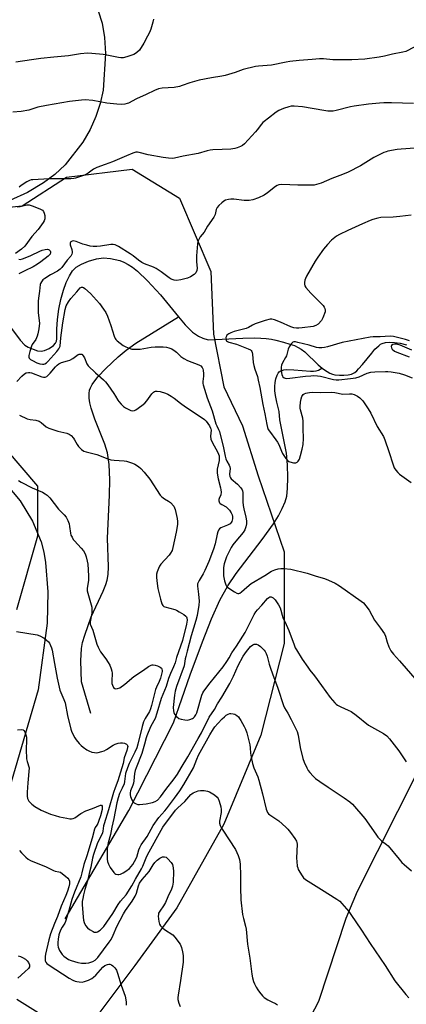
# Model space of a CAD drawing. Units: inches. Extents: x 1201769 to 1207769, y 541455 to 545456.
# Drawn here: x 1204539 to 1204720, y 542889 to 543352 of the extents above; entities that cross this region are included whole.
import ezdxf

# ---------------------------------------------------------------- set-up
doc = ezdxf.new("R2010")
doc.units = ezdxf.units.IN
doc.header["$MEASUREMENT"] = 0
for name, color, linetype in [('HYDRO-Single Line Stream', 4, 'Continuous'), ('NTRL-Farm Land', 3, 'Continuous'), ('NTRL-Trees', 3, 'Continuous'), ('Undefined', 1, 'Continuous')]:
    doc.layers.add(name, color=color, linetype=linetype)

msp = doc.modelspace()

# ---------------------------------------------------------------- linework, layer by layer
at = {"layer": 'HYDRO-Single Line Stream'}
for points in [[(1204534.25, 543207.5), (1204538.83, 543201.39), (1204541.09, 543199.1), (1204542.62, 543198.13), (1204544.9, 543197.09), (1204546.93, 543196.44), (1204548.71, 543196.2), (1204550.32, 543196.52), (1204552.52, 543197.5), (1204554.47, 543198.82), (1204555.53, 543199.95), (1204555.87, 543200.85), (1204556.04, 543202.03), (1204556.05, 543206.57), (1204556.41, 543211.15), (1204557.09, 543215.92), (1204558.03, 543220.51), (1204559.26, 543224.99), (1204560.52, 543228.51), (1204562, 543231.62), (1204563.53, 543233.97), (1204565.23, 543235.75), (1204567.69, 543237.24), (1204570.97, 543238.58), (1204574.81, 543239.67), (1204578.1, 543240.16), (1204581.39, 543239.87), (1204585.74, 543238.88), (1204587.67, 543238.14), (1204589.64, 543237.07), (1204591.63, 543235.72), (1204593.95, 543233.88), (1204598.73, 543229.38), (1204604.84, 543222.74), (1204613.28, 543212.31)], [(1204572.07, 543025.6), (1204567.65, 543040.56), (1204567.36, 543050.35), (1204567.68, 543056.25), (1204568.23, 543058.99), (1204569.22, 543062.51), (1204572.3, 543071.09), (1204577.92, 543083.19), (1204579.14, 543086.26), (1204579.8, 543088.44), (1204580.19, 543091.01), (1204580.33, 543094.65), (1204579.87, 543108.1), (1204580.86, 543128.46), (1204581.03, 543135.6), (1204580.74, 543142.87), (1204579.88, 543148.37), (1204578.61, 543152.47), (1204574.03, 543164.17), (1204572.29, 543169.39), (1204571.68, 543171.85), (1204571.32, 543174.14), (1204571.27, 543176.21), (1204571.51, 543177.82), (1204571.92, 543178.95), (1204572.73, 543180.47), (1204575.41, 543184.07), (1204579.12, 543188.05), (1204584.87, 543193.51), (1204588.63, 543196.67), (1204593.26, 543199.95), (1204613.28, 543212.31)], [(1204613.28, 543212.31), (1204616.49, 543208.59), (1204619.96, 543205.18), (1204622.72, 543203.22), (1204624.75, 543202.33), (1204627.28, 543201.5), (1204643.55, 543202.3), (1204649.05, 543202.43), (1204652.01, 543202.36), (1204654.57, 543202.17), (1204657.02, 543201.83), (1204659.14, 543201.39), (1204662.67, 543200.47), (1204665.67, 543199.58), (1204667.86, 543198.81), (1204669.65, 543198.01), (1204670.99, 543197.19), (1204672.68, 543195.86), (1204679.09, 543189.85), (1204680.96, 543188.28)], [(1204680.96, 543188.28), (1204681.94, 543187.46), (1204683.21, 543186.58), (1204684.46, 543185.85), (1204685.71, 543185.33), (1204686.93, 543185.02), (1204689.02, 543184.85), (1204691.1, 543184.87), (1204693.11, 543185.06), (1204694.72, 543185.43), (1204695.31, 543185.69), (1204696.22, 543186.24), (1204697.13, 543186.96), (1204698.05, 543187.83), (1204699.91, 543189.89), (1204704.22, 543195.32), (1204705.73, 543197.08), (1204707.49, 543198.8), (1204708.35, 543199.43), (1204709.19, 543199.88), (1204710.74, 543200.31), (1204712.57, 543200.45), (1204714.94, 543200.31), (1204717.51, 543199.91), (1204720.56, 543199.21)], [(1204559.93, 542928.94), (1204589.97, 542979.93), (1204610.95, 543021.11), (1204618.87, 543043.86), (1204624.56, 543059.36), (1204628.83, 543070.1), (1204632.79, 543078.9), (1204636.46, 543085.7), (1204640.43, 543091.55), (1204652.67, 543107.48), (1204657.95, 543114.95), (1204660.3, 543118.73), (1204662.08, 543122.08), (1204663.43, 543125.26), (1204664.23, 543127.99), (1204664.64, 543131.59), (1204664.75, 543136.65), (1204664.54, 543142.65), (1204664.05, 543148.13), (1204661.02, 543163.9), (1204660.61, 543167.82), (1204659.59, 543172.12), (1204658.96, 543175.26), (1204658.66, 543177.56), (1204658.59, 543179.62), (1204658.8, 543181.44), (1204659.16, 543183.19), (1204659.66, 543184.83), (1204660.12, 543185.82), (1204660.7, 543186.48), (1204661.51, 543186.97), (1204662.81, 543187.35), (1204664.34, 543187.53), (1204667.52, 543187.48), (1204675.45, 543186.75), (1204676.88, 543186.75), (1204678.02, 543186.9), (1204679.22, 543187.32), (1204680.79, 543188.17), (1204680.96, 543188.28)]]:
    msp.add_lwpolyline(points, dxfattribs=at)
at = {"layer": 'NTRL-Farm Land'}
for points in [[(1204575.48, 543356.41), (1204577.36, 543350.66), (1204578.56, 543343.93), (1204579.03, 543336.34), (1204577.8, 543319.05), (1204576.52, 543312.86), (1204574.5, 543306.65), (1204571.77, 543300.53), (1204568.39, 543294.63), (1204559.95, 543283.94), (1204555.07, 543279.39), (1204549.88, 543275.48), (1204542.27, 543270.96), (1204533.99, 543267.14), (1204525.14, 543264.06), (1204515.87, 543261.77), (1204496.6, 543259.71), (1204486.97, 543259.98), (1204477.57, 543261.11), (1204462.03, 543264.48), (1204446.07, 543269.4), (1204412.72, 543283.97), (1204303.29, 543341.56), (1204208.24, 543393.99)], [(1204143.15, 543344.1), (1204189.44, 543322.57), (1204247.17, 543288.24), (1204341.8, 543227.87), (1204359.66, 543219.2), (1204461.92, 543180.64), (1204481.69, 543171.6), (1204500.13, 543160.75), (1204516.83, 543148.34), (1204531.5, 543134.59), (1204538.81, 543125.7), (1204544.61, 543116.16), (1204548.64, 543106.39), (1204549.95, 543101.52), (1204550.78, 543096.7), (1204551.82, 543082.8), (1204551.59, 543068.16), (1204547.36, 543036.68), (1204520.64, 542946.02), (1204507.98, 542915.49), (1204492.98, 542885.69)], [(1204673.53, 542878.94), (1204679.34, 542890.19), (1204692.26, 542929.18), (1204697.46, 542941.86), (1204744.91, 543035.97)]]:
    msp.add_lwpolyline(points, dxfattribs=at)
at = {"layer": 'NTRL-Trees'}
for points in [[(1204515.06, 543262.13), (1204539.73, 543264.6), (1204560.7, 543278.17), (1204591.54, 543281.87), (1204613.74, 543268.3), (1204628.54, 543233.76), (1204629.78, 543204.16), (1204634.71, 543179.49), (1204643.35, 543160.98), (1204650.75, 543137.55), (1204663.08, 543101.77), (1204663.08, 543058.6), (1204651.98, 543015.42), (1204634.71, 542973.48), (1204612.51, 542934.01), (1204592.77, 542906.87), (1204566.87, 542872.33), (1204537.26, 542890.83)], [(1204537.26, 543074.63), (1204547.13, 543109.17), (1204547.13, 543132.61), (1204532.33, 543149.88)]]:
    msp.add_lwpolyline(points, dxfattribs=at)
at = {"layer": 'Undefined'}
for points, elevation in [([(1204601.55, 543352.63), (1204601.22, 543351.21), (1204600.24, 543347.87), (1204599.68, 543346.27), (1204598.81, 543344.51), (1204596.99, 543341.24), (1204594.96, 543338), (1204593.76, 543336.82), (1204593.08, 543336.32), (1204592.35, 543335.9), (1204588.99, 543334.77), (1204587.29, 543334.41), (1204586.21, 543334.41), (1204585.09, 543334.55), (1204579.6, 543335.67), (1204577.86, 543335.96), (1204572.58, 543336.46), (1204570.52, 543336.5), (1204567.29, 543336.2), (1204561.55, 543335.23), (1204554.7, 543334.69), (1204548.57, 543334.01), (1204544.14, 543333.43), (1204536.82, 543332.34)], 380), ([(1204724.18, 543339.38), (1204720.31, 543337.37), (1204718.9, 543336.95), (1204714.05, 543336.07), (1204710.27, 543335.09), (1204707.75, 543334.6), (1204701.03, 543333.67), (1204694.88, 543333.38), (1204690.12, 543333.47), (1204685.88, 543333.37), (1204681.49, 543333.83), (1204679.61, 543333.84), (1204676.17, 543333.49), (1204670.1, 543333.07), (1204665.66, 543332.61), (1204663.92, 543332.33), (1204657.11, 543330.89), (1204655.03, 543330.69), (1204651, 543330.49), (1204649.56, 543330.29), (1204643.81, 543328.78), (1204639.93, 543327.41), (1204635.21, 543325.95), (1204633.77, 543325.65), (1204628.76, 543324.92), (1204623.02, 543323.8), (1204618.72, 543322.58), (1204615.09, 543321.28), (1204613.71, 543320.91), (1204611.22, 543320.44), (1204605.57, 543320.01), (1204603.86, 543319.7), (1204601.99, 543318.99), (1204598.04, 543317.05), (1204593.52, 543315.03), (1204589.87, 543313.06), (1204589.12, 543312.77), (1204588.01, 543312.53), (1204586.3, 543312.36), (1204584.23, 543312.49), (1204579.53, 543312.98), (1204573.09, 543314.19), (1204569.37, 543314.49), (1204567.62, 543314.46), (1204561.98, 543313.79), (1204551.24, 543311.97), (1204547.17, 543311.12), (1204542.98, 543309.74), (1204539.31, 543309.03), (1204535.38, 543308.7)], 378), ([(1204723.8, 543312.83), (1204713.48, 543313.17), (1204709.94, 543313.14), (1204707.9, 543313.04), (1204702.72, 543312.55), (1204695.98, 543311.58), (1204694.27, 543311.23), (1204687.51, 543309.55), (1204686.09, 543309.3), (1204684.95, 543309.2), (1204683.57, 543309.27), (1204681.62, 543309.52), (1204671.59, 543311.32), (1204667.78, 543311.65), (1204666.33, 543311.57), (1204665.2, 543311.27), (1204662.67, 543310.41), (1204660.47, 543309.53), (1204659.33, 543308.78), (1204655.62, 543305.86), (1204653.58, 543304.37), (1204652.95, 543303.85), (1204652.28, 543303.15), (1204650.26, 543300.4), (1204649.51, 543299.5), (1204644.29, 543293.87), (1204643.43, 543293.13), (1204642.53, 543292.53), (1204640.91, 543291.89), (1204639.76, 543291.62), (1204638, 543291.39), (1204633.84, 543291.17), (1204629.41, 543291.05), (1204628.28, 543290.94), (1204626.78, 543290.6), (1204622.61, 543289.22), (1204615.45, 543288.05), (1204611.5, 543287.16), (1204610.37, 543286.98), (1204608.67, 543287.05), (1204606.12, 543287.38), (1204599.05, 543288.71), (1204594.75, 543289.8), (1204593.96, 543289.89), (1204593.3, 543289.85), (1204591.89, 543289.44), (1204588.84, 543288.23), (1204582.24, 543285.3), (1204578.75, 543284.16), (1204574.9, 543282.67), (1204573.35, 543281.88), (1204570.81, 543280.06), (1204569.85, 543279.46), (1204568.22, 543278.79), (1204564.87, 543277.66), (1204564.02, 543277.49), (1204562.62, 543277.41), (1204552.51, 543277.36), (1204544.84, 543276.95), (1204543.97, 543276.85), (1204543.16, 543276.61), (1204541.92, 543275.93), (1204539.27, 543274.19), (1204538.38, 543273.5)], 376), ([(1204735.07, 543292.52), (1204718.12, 543291.41), (1204716.12, 543291.14), (1204711.85, 543290.37), (1204711.01, 543290.15), (1204709.94, 543289.73), (1204705.24, 543287.45), (1204698.89, 543283.42), (1204693.12, 543280.47), (1204690.53, 543279.38), (1204685.43, 543277.45), (1204680.35, 543275.38), (1204678.28, 543274.63), (1204677.2, 543274.39), (1204675.48, 543274.32), (1204669.39, 543274.36), (1204661.93, 543274.66), (1204660.49, 543274.58), (1204659.72, 543274.29), (1204659.01, 543273.83), (1204655.14, 543270.8), (1204653.54, 543269.69), (1204650.93, 543268.46), (1204648.21, 543267.53), (1204646.54, 543267.17), (1204644.21, 543267.09), (1204639.36, 543267.72), (1204637.91, 543267.84), (1204636.76, 543267.7), (1204635.38, 543267.27), (1204634.64, 543266.84), (1204633.75, 543266.12), (1204632.27, 543264.76), (1204631.53, 543263.92), (1204631.1, 543262.93), (1204630.51, 543260.53), (1204629.96, 543259.35), (1204627.03, 543255.1), (1204625.39, 543252.2), (1204623.55, 543249.99), (1204622.86, 543248.83), (1204622.44, 543247.84), (1204622.19, 543246.79), (1204621.79, 543241.08), (1204621.77, 543238.27), (1204622.08, 543235.25), (1204621.96, 543234.18), (1204621.4, 543233.04), (1204620.68, 543232.29), (1204619.03, 543231.26), (1204617.49, 543230.57), (1204614.38, 543229.86), (1204612.38, 543229.53), (1204611.26, 543229.62), (1204609.88, 543230.12), (1204608.88, 543230.72), (1204605.13, 543233.53), (1204602.78, 543235.08), (1204601.54, 543235.74), (1204597.32, 543237.41), (1204596.05, 543238.03), (1204594.56, 543239.01), (1204592.06, 543241.05), (1204590.64, 543242.04), (1204585.15, 543245.47), (1204584.16, 543246.02), (1204583.45, 543246.31), (1204582.64, 543246.47), (1204581.47, 543246.47), (1204576.64, 543245.61), (1204574.91, 543245.51), (1204573.19, 543245.54), (1204571.79, 543245.73), (1204570.18, 543246.1), (1204568.34, 543246.65), (1204565.16, 543247.83), (1204563.83, 543248.1), (1204563.34, 543248.04), (1204562.74, 543247.76), (1204562.45, 543247.48), (1204562.31, 543247.1), (1204562.42, 543246.36), (1204563.17, 543244.16), (1204563.34, 543243.04), (1204563.32, 543242.5), (1204563.18, 543241.96), (1204562.6, 543240.98), (1204560.91, 543238.99), (1204558.39, 543235.67), (1204557.6, 543234.8), (1204556.36, 543233.9), (1204553.15, 543232.22), (1204550.39, 543230.5), (1204549.54, 543229.73), (1204548.83, 543228.86), (1204548.42, 543228.14), (1204548.27, 543227.62), (1204548, 543224.45), (1204547.5, 543221.22), (1204547.38, 543219.74), (1204547.37, 543214.39), (1204547.9, 543209.2), (1204547.84, 543208.16), (1204547.63, 543206.71), (1204547.22, 543204.39), (1204546.89, 543203.29), (1204546.13, 543201.76), (1204544.54, 543199.34), (1204544.14, 543198.58), (1204543.33, 543196.1), (1204542.87, 543194.16), (1204542.9, 543193.4), (1204543.13, 543192.95), (1204543.7, 543192.36), (1204544.65, 543191.75), (1204546.75, 543190.77), (1204548.08, 543190.3), (1204549.41, 543190.08), (1204549.92, 543190.11), (1204550.44, 543190.27), (1204551.16, 543190.7), (1204551.78, 543191.28), (1204556.14, 543196.13), (1204557.06, 543197.27), (1204557.38, 543197.89), (1204557.58, 543198.64), (1204557.92, 543202.54), (1204558.85, 543209.53), (1204560.07, 543215.81), (1204560.53, 543217.48), (1204561.5, 543219.48), (1204562.6, 543221.03), (1204565.5, 543224.08), (1204567.13, 543226), (1204567.74, 543226.37), (1204568.17, 543226.42), (1204568.63, 543226.26), (1204569.29, 543225.79), (1204571.86, 543223.32), (1204576.15, 543218.59), (1204578.05, 543216.05), (1204579.14, 543214.35), (1204579.86, 543212.73), (1204581.56, 543208.29), (1204583.12, 543203.32), (1204583.57, 543202.24), (1204583.87, 543201.75), (1204584.46, 543201.11), (1204587.29, 543198.91), (1204588.54, 543198.2), (1204590.11, 543197.55), (1204591.39, 543197.23), (1204592.48, 543197.12), (1204594.16, 543197.11), (1204595.28, 543197.18), (1204600.53, 543198.06), (1204602.3, 543198.27), (1204606.15, 543198.21), (1204607.63, 543198.03), (1204608.8, 543197.79), (1204610.12, 543197.27), (1204611.78, 543196.23), (1204612.43, 543195.7), (1204614.42, 543193.75), (1204615.78, 543192.75), (1204617.57, 543191.88), (1204622.81, 543189.84), (1204623.76, 543189.27), (1204624.42, 543188.52), (1204624.76, 543187.86), (1204624.92, 543187.31), (1204625.12, 543185.55), (1204625.11, 543184.38), (1204624.8, 543181.86), (1204624.82, 543181.06), (1204624.96, 543180.28), (1204626.84, 543174.3), (1204629.15, 543168.1), (1204630.95, 543162.01), (1204631.32, 543161.06), (1204632.2, 543159.39), (1204632.59, 543158.34), (1204634.51, 543150.66), (1204635.28, 543146.77), (1204635.61, 543145.45), (1204636.04, 543144.41), (1204637.12, 543142.46), (1204637.44, 543141.73), (1204637.56, 543140.95), (1204637.32, 543138.26), (1204637.44, 543137.24), (1204637.76, 543136.53), (1204638.09, 543136.1), (1204641.12, 543133.52), (1204642.66, 543131.88), (1204643.27, 543130.97), (1204643.47, 543130.43), (1204643.64, 543129.58), (1204643.63, 543125.27), (1204643.76, 543123.59), (1204644.02, 543121.94), (1204644.99, 543118.07), (1204645.29, 543116.33), (1204645.26, 543114.92), (1204644.98, 543113.49), (1204644.53, 543112.14), (1204643.72, 543110.76), (1204640.21, 543106.81), (1204638.89, 543105.04), (1204638.14, 543103.81), (1204636.62, 543100.93), (1204635.88, 543099.34), (1204634.83, 543096.07), (1204634.54, 543094.4), (1204634.42, 543091.55), (1204634.47, 543090.42), (1204634.96, 543088.09), (1204635.59, 543086.12), (1204635.97, 543085.5), (1204636.53, 543084.94), (1204639.69, 543082.81), (1204640.68, 543082.25), (1204641.18, 543082.07), (1204641.67, 543082.05), (1204642.12, 543082.21), (1204642.96, 543082.83), (1204645.48, 543085.13), (1204647.54, 543086.75), (1204653.89, 543090.49), (1204657.06, 543092.59), (1204658.6, 543093.27), (1204660.13, 543093.68), (1204661.47, 543093.93), (1204662.9, 543093.92), (1204666.11, 543093.51), (1204673.79, 543091.71), (1204678.06, 543090.25), (1204682.06, 543089.23), (1204683.9, 543088.43), (1204687, 543086.93), (1204689, 543085.74), (1204699.19, 543078.55), (1204700.32, 543077.62), (1204701.47, 543076.34), (1204703.02, 543074.29), (1204705.57, 543069.46), (1204708.39, 543065.77), (1204710.22, 543063.04), (1204710.7, 543061.97), (1204711.51, 543059.14), (1204712.26, 543057.02), (1204712.81, 543055.74), (1204713.24, 543055.05), (1204714.44, 543053.57), (1204717.32, 543050.45), (1204725.64, 543040.74)], 374), ([(1204537.43, 543264.2), (1204538.86, 543264.37), (1204541.9, 543265.09), (1204543.07, 543265.11), (1204544.48, 543264.71), (1204548.12, 543263.31), (1204549.37, 543262.64), (1204549.84, 543262.02), (1204550.13, 543261.24), (1204550.38, 543260.13), (1204550.48, 543259.28), (1204550.4, 543258.52), (1204550.09, 543257.57), (1204549.68, 543256.81), (1204547.38, 543253.47), (1204544.33, 543250.19), (1204540.98, 543245.58), (1204539.53, 543244.28), (1204536.64, 543242.14)], 376), ([(1204722.75, 543260.31), (1204717.4, 543259.56), (1204714.32, 543259.27), (1204708.45, 543259.09), (1204707.04, 543258.81), (1204704.8, 543258.22), (1204703.42, 543257.73), (1204699.88, 543256.19), (1204692.97, 543253.08), (1204689.09, 543251.21), (1204687.61, 543250.31), (1204685.31, 543248.54), (1204683.33, 543246.48), (1204681.53, 543244.29), (1204678.92, 543240.49), (1204677.68, 543238.53), (1204673.51, 543231.48), (1204673, 543230.44), (1204672.76, 543229.63), (1204672.56, 543228.54), (1204672.55, 543227.74), (1204672.8, 543226.97), (1204673.26, 543226.24), (1204675.55, 543223.47), (1204681.34, 543217.64), (1204681.88, 543216.97), (1204682.21, 543216.29), (1204682.34, 543215.59), (1204682.23, 543214.75), (1204681.24, 543211.92), (1204680.53, 543210.65), (1204679, 543208.98), (1204677.93, 543208.29), (1204676.66, 543207.9), (1204671.55, 543207.18), (1204669.94, 543207.05), (1204668.88, 543207.06), (1204667.51, 543207.27), (1204666.16, 543207.64), (1204661.35, 543209.81), (1204658.41, 543210.97), (1204657.29, 543211.24), (1204656.4, 543211.21), (1204654.16, 543210.62), (1204649.42, 543209.05), (1204648.06, 543208.47), (1204646.27, 543207.38), (1204645.15, 543206.88), (1204639.45, 543205.4), (1204637.88, 543204.87), (1204636.93, 543204.37), (1204636.12, 543203.72), (1204635.83, 543203.34), (1204635.63, 543202.57), (1204635.66, 543201.77), (1204635.81, 543201.29), (1204635.94, 543201.09), (1204636.31, 543200.8), (1204637.06, 543200.51), (1204640.56, 543199.58), (1204646.09, 543197.34), (1204647.11, 543196.83), (1204647.49, 543196.5), (1204647.76, 543196.11), (1204647.97, 543195.64), (1204648.14, 543194.78), (1204648.5, 543190.88), (1204648.74, 543189.41), (1204649.18, 543187.67), (1204650.43, 543184.23), (1204650.86, 543182.56), (1204651.56, 543179.15), (1204652.93, 543171.06), (1204653.92, 543166.7), (1204654.86, 543161.7), (1204655.2, 543160.34), (1204655.57, 543159.39), (1204656.08, 543158.46), (1204659.1, 543154.5), (1204659.92, 543153.28), (1204660.45, 543152.26), (1204661.73, 543149.1), (1204662.23, 543148.07), (1204663.83, 543145.65), (1204664.75, 543144.58), (1204665.2, 543144.27), (1204665.73, 543144.05), (1204667.44, 543143.64), (1204668.55, 543143.59), (1204669.19, 543143.86), (1204669.67, 543144.37), (1204670.18, 543145.39), (1204670.73, 543147.05), (1204671.54, 543150.1), (1204671.93, 543152.31), (1204672.14, 543155.14), (1204671.94, 543159.85), (1204671.92, 543163.25), (1204671.74, 543164.66), (1204670.65, 543168.61), (1204670.53, 543169.37), (1204670.51, 543170.12), (1204670.69, 543172.13), (1204670.97, 543173.83), (1204671.36, 543174.87), (1204671.98, 543175.75), (1204672.41, 543176.08), (1204673.18, 543176.44), (1204674.02, 543176.65), (1204674.9, 543176.75), (1204676.38, 543176.84), (1204680.07, 543176.77), (1204685.2, 543176.87), (1204686.8, 543176.74), (1204690.56, 543176.03), (1204693.81, 543176.13), (1204694.92, 543176.07), (1204696.02, 543175.8), (1204697.58, 543175.07), (1204698.69, 543174.24), (1204699.99, 543172.86), (1204702.58, 543168.98), (1204703.72, 543166.97), (1204706.83, 543160.66), (1204709.71, 543155.99), (1204710.36, 543154.38), (1204712.29, 543148.92), (1204714.25, 543142.64), (1204714.82, 543141.28), (1204715.57, 543140.13), (1204716.43, 543139.06), (1204717.25, 543138.28), (1204722.79, 543134.38)], 372), ([(1204538.14, 543239.5), (1204538.91, 543239.44), (1204539.9, 543239.66), (1204541.22, 543240.14), (1204543.84, 543241.25), (1204548.08, 543243.34), (1204549.18, 543243.76), (1204550.58, 543244.15), (1204551.67, 543244.23), (1204552.13, 543244.11), (1204552.54, 543243.89), (1204553.01, 543243.43), (1204553.15, 543243.04), (1204553.16, 543242.61), (1204552.91, 543241.96), (1204552.03, 543240.97), (1204548.6, 543238.27), (1204546.96, 543237.14), (1204545, 543235.97), (1204541.02, 543233.98), (1204538.23, 543232.68)], 376), ([(1204721.92, 543201.11), (1204720.02, 543201.65), (1204714.5, 543203.06), (1204712.87, 543203.27), (1204708.18, 543203), (1204704.96, 543202.98), (1204703.53, 543202.84), (1204690.35, 543200.29), (1204683.37, 543198.28), (1204681.93, 543197.97), (1204680.78, 543197.85), (1204679.33, 543197.82), (1204678.2, 543197.95), (1204674.73, 543199.06), (1204669.5, 543200.35), (1204668.36, 543200.56), (1204667.62, 543200.53), (1204667.17, 543200.39), (1204666.54, 543199.89), (1204666, 543199.2), (1204665.37, 543198.19), (1204664.94, 543197.1), (1204664.05, 543194), (1204663.67, 543193.21), (1204662.2, 543190.68), (1204661.82, 543189.67), (1204661.59, 543188.62), (1204661.58, 543187.49), (1204661.73, 543186.07), (1204661.88, 543185.24), (1204662.16, 543184.49), (1204662.46, 543184.11), (1204663.03, 543183.66), (1204663.47, 543183.46), (1204664.29, 543183.35), (1204665.76, 543183.44), (1204673.08, 543184.39), (1204675.63, 543184.64), (1204677.04, 543184.69), (1204678.74, 543184.59), (1204680.16, 543184.4), (1204686.24, 543182.86), (1204687.41, 543182.74), (1204688.77, 543182.75), (1204694.3, 543183.28), (1204696.77, 543183.63), (1204698.32, 543184.14), (1204702.08, 543185.83), (1204703.83, 543186.31), (1204705.6, 543186.47), (1204710.64, 543186.7), (1204711.78, 543186.67), (1204713.4, 543186.49), (1204717.17, 543185.84), (1204719.65, 543185.12), (1204723.21, 543183.64)], 370), ([(1204723, 543196.66), (1204717.55, 543199), (1204716.04, 543199.43), (1204715.03, 543199.46), (1204714.17, 543199.29), (1204713.56, 543198.94), (1204713.34, 543198.45), (1204713.44, 543197.85), (1204713.89, 543197.21), (1204714.98, 543196.28), (1204715.96, 543195.68), (1204721.88, 543193.54)], 368), ([(1204537.32, 543181.96), (1204539.67, 543184.47), (1204540.95, 543185.61), (1204541.68, 543186.01), (1204542.78, 543186.24), (1204543.34, 543186.2), (1204544.16, 543185.97), (1204549.06, 543184.08), (1204549.86, 543183.92), (1204550.65, 543184.01), (1204551.4, 543184.34), (1204552.06, 543184.86), (1204553.02, 543185.92), (1204555.43, 543188.89), (1204556.23, 543189.65), (1204557.08, 543190.28), (1204558.33, 543190.85), (1204561.11, 543191.59), (1204562.19, 543191.96), (1204563.65, 543192.81), (1204566.16, 543194.63), (1204566.65, 543194.81), (1204567.4, 543194.86), (1204567.85, 543194.73), (1204568.04, 543194.6), (1204568.52, 543194.01), (1204569.02, 543193.03), (1204570.17, 543190.26), (1204570.81, 543189.28), (1204574.2, 543185.95), (1204577.98, 543182.7), (1204579.03, 543181.7), (1204580.1, 543180.32), (1204582.92, 543176.24), (1204583.71, 543175.02), (1204584.79, 543173.1), (1204585.28, 543172.43), (1204586.4, 543171.18), (1204587.41, 543170.21), (1204588.33, 543169.57), (1204589.57, 543168.88), (1204590.84, 543168.29), (1204591.6, 543168.12), (1204592.55, 543168.23), (1204593.3, 543168.59), (1204596.12, 543170.65), (1204597.45, 543171.77), (1204598.39, 543172.86), (1204600.82, 543176.11), (1204601.58, 543176.94), (1204602, 543177.22), (1204602.44, 543177.39), (1204603.21, 543177.44), (1204604.63, 543177.15), (1204607.19, 543176.39), (1204608.27, 543175.9), (1204609.83, 543175.02), (1204611.33, 543174.06), (1204614.25, 543171.76), (1204616.63, 543170.02), (1204624.51, 543164.88), (1204625.55, 543164.03), (1204626.3, 543163.26), (1204627.89, 543160.99), (1204628.44, 543160.01), (1204628.57, 543159.59), (1204628.61, 543159.03), (1204628.29, 543156.14), (1204628.51, 543154.72), (1204629.08, 543153.38), (1204631.81, 543148.51), (1204632.14, 543147.76), (1204632.39, 543146.88), (1204632.49, 543145.82), (1204632.42, 543144.69), (1204631.56, 543140.64), (1204631.47, 543138.86), (1204631.59, 543137.77), (1204631.95, 543136.08), (1204633.12, 543131.91), (1204633.3, 543130.84), (1204633.38, 543129.77), (1204633.18, 543128.48), (1204632.42, 543126.79), (1204632.28, 543126.3), (1204632.27, 543125.78), (1204632.39, 543125.27), (1204632.63, 543124.81), (1204632.98, 543124.44), (1204633.65, 543123.99), (1204635.71, 543122.83), (1204636.46, 543122.17), (1204637.24, 543121.29), (1204638.11, 543120.1), (1204638.58, 543119.13), (1204638.75, 543118.37), (1204638.73, 543117.32), (1204638.42, 543116.05), (1204638.14, 543115.57), (1204637.56, 543114.96), (1204636.33, 543114.26), (1204633.18, 543112.97), (1204632.56, 543112.5), (1204632.09, 543111.91), (1204631.77, 543111.16), (1204631.49, 543110.06), (1204630.63, 543105.46), (1204629.84, 543103.04), (1204627.52, 543097.23), (1204625.65, 543092.94), (1204624.87, 543091.39), (1204623.01, 543088.22), (1204622.33, 543086.67), (1204622.25, 543086.12), (1204622.26, 543085.54), (1204622.78, 543081.7), (1204623.02, 543078.43), (1204622.86, 543076.62), (1204622.11, 543071.74), (1204621.54, 543069.32), (1204619.25, 543062.19), (1204617.43, 543054.95), (1204616.69, 543052.42), (1204616.47, 543051.37), (1204616.2, 543049.05), (1204615.97, 543047.96), (1204612.4, 543038.26), (1204611.7, 543036.08), (1204611.4, 543034.25), (1204610.79, 543028.46), (1204610.97, 543026.81), (1204611.18, 543025.99), (1204611.5, 543025.22), (1204612.36, 543024.14), (1204613.44, 543023.3), (1204614.54, 543022.92), (1204616.3, 543022.6), (1204617.47, 543022.5), (1204618.59, 543022.71), (1204619.92, 543023.27), (1204620.39, 543023.56), (1204620.81, 543023.94), (1204621.43, 543024.88), (1204621.88, 543025.91), (1204624.28, 543034.17), (1204624.73, 543035.26), (1204625.17, 543036.03), (1204628.17, 543040.1), (1204634.31, 543047.48), (1204636.08, 543050.05), (1204637.13, 543051.74), (1204638.43, 543054.22), (1204640.67, 543057.32), (1204644.7, 543063.77), (1204648.93, 543072.16), (1204649.66, 543073.42), (1204650.4, 543074.34), (1204652.59, 543076.65), (1204655.2, 543079.71), (1204655.84, 543080.21), (1204656.28, 543080.45), (1204656.73, 543080.55), (1204656.94, 543080.52), (1204657.79, 543080.06), (1204658.76, 543079.14), (1204660.39, 543076.7), (1204661.1, 543075.4), (1204661.51, 543074.32), (1204662.06, 543071.85), (1204662.4, 543070.75), (1204663.94, 543067.56), (1204665.22, 543064.62), (1204667.66, 543057.86), (1204668.22, 543056.53), (1204668.79, 543055.49), (1204671.43, 543051.16), (1204674.08, 543047.34), (1204675.12, 543045.97), (1204677.35, 543043.36), (1204680.63, 543038.69), (1204684.73, 543033.12), (1204686.93, 543030.53), (1204687.53, 543029.94), (1204688.17, 543029.47), (1204689.6, 543028.66), (1204693.18, 543027.14), (1204694.5, 543026.47), (1204696.88, 543024.72), (1204702.73, 543020.16), (1204709.7, 543016.21), (1204711.26, 543015.12), (1204712.58, 543013.68), (1204716.9, 543008.05), (1204720.47, 543002.82)], 376), ([(1204538.45, 543166.05), (1204542.15, 543164.42), (1204543.5, 543164.06), (1204546.21, 543163.71), (1204547.74, 543163.26), (1204548.67, 543162.67), (1204551.05, 543160.62), (1204552.33, 543159.99), (1204556.51, 543158.61), (1204560.81, 543157.55), (1204561.89, 543157.14), (1204562.77, 543156.47), (1204563.92, 543155.22), (1204564.38, 543154.5), (1204565.57, 543152.2), (1204566.23, 543151.29), (1204567.67, 543149.94), (1204568.83, 543149.18), (1204569.9, 543148.82), (1204574.83, 543147.53), (1204580.12, 543145.48), (1204581.54, 543145.04), (1204582.99, 543144.85), (1204587.71, 543144.53), (1204588.85, 543144.36), (1204590.28, 543143.98), (1204591.69, 543143.51), (1204592.75, 543143.01), (1204594.45, 543141.91), (1204595.57, 543141.01), (1204597.09, 543139.29), (1204599.81, 543135.94), (1204604.68, 543128.43), (1204605.42, 543127.64), (1204606.04, 543127.11), (1204606.72, 543126.67), (1204608.67, 543125.64), (1204609.54, 543124.92), (1204611.05, 543123.14), (1204611.46, 543122.39), (1204611.74, 543121.6), (1204612.72, 543117.43), (1204612.84, 543116.04), (1204612.85, 543114.64), (1204612.27, 543110.95), (1204610.67, 543103.69), (1204610.27, 543102.32), (1204609.59, 543101.06), (1204608.86, 543100.16), (1204604.99, 543095.91), (1204604.35, 543094.99), (1204603.85, 543093.93), (1204603.22, 543092.29), (1204602.98, 543091.17), (1204603.01, 543089.7), (1204603.28, 543086.74), (1204603.65, 543084.44), (1204604.78, 543079.45), (1204605.4, 543077.27), (1204605.89, 543076.39), (1204606.35, 543075.98), (1204606.82, 543075.75), (1204611.52, 543074.55), (1204612.33, 543074.23), (1204613.6, 543073.53), (1204615.85, 543072.16), (1204616.74, 543071.48), (1204617.07, 543071.08), (1204617.25, 543070.63), (1204617.35, 543069.6), (1204617.05, 543067.71), (1204615.25, 543060.02), (1204612.42, 543051.91), (1204611.72, 543049.39), (1204611, 543047.56), (1204609.49, 543044.39), (1204608.65, 543042.02), (1204607.47, 543038.31), (1204605.12, 543032.7), (1204603.08, 543025.69), (1204602.26, 543023.15), (1204601.77, 543022.09), (1204600.22, 543019.32), (1204598.42, 543015.13), (1204598.09, 543014.12), (1204597.34, 543011.16), (1204596, 543006.82), (1204593.33, 543000)], 378), ([(1204538.12, 543135.38), (1204539.29, 543134.59), (1204544.45, 543131.93), (1204549.4, 543129.77), (1204550.66, 543129.06), (1204551.6, 543128.41), (1204552.78, 543127.16), (1204556.92, 543121.86), (1204559.61, 543119.11), (1204560.47, 543117.97), (1204561.23, 543116.43), (1204561.86, 543114.84), (1204562.09, 543113.7), (1204562.48, 543110.47), (1204562.73, 543109.63), (1204563.22, 543108.55), (1204563.8, 543107.52), (1204564.32, 543106.82), (1204567.52, 543103.46), (1204568.58, 543102.18), (1204569.38, 543100.83), (1204569.93, 543099.28), (1204570.41, 543097.31), (1204570.67, 543095.89), (1204571.04, 543090.39), (1204570.96, 543088.42), (1204570.33, 543084.5), (1204570.34, 543083.38), (1204570.59, 543082.23), (1204572.21, 543076.81), (1204572.49, 543075.66), (1204572.6, 543074.8), (1204572.51, 543072.82), (1204571.73, 543068.8), (1204571.8, 543067.72), (1204573.04, 543064.88), (1204574.97, 543058.19), (1204575.47, 543056.83), (1204576.7, 543054.69), (1204579.12, 543051.34), (1204580.29, 543049.61), (1204580.96, 543048.34), (1204581.7, 543046.55), (1204582, 543045.49), (1204582.08, 543044.62), (1204581.96, 543040.8), (1204582, 543039.71), (1204582.24, 543038.89), (1204582.81, 543037.9), (1204583.39, 543037.38), (1204583.87, 543037.24), (1204584.66, 543037.29), (1204585.67, 543037.72), (1204588.01, 543039.41), (1204592.3, 543042.95), (1204596.85, 543045.96), (1204599.2, 543047.72), (1204600.38, 543048.37), (1204600.87, 543048.51), (1204601.41, 543048.5), (1204602.26, 543048.32), (1204603.39, 543047.96), (1204604.73, 543047.36), (1204605.27, 543046.88), (1204605.51, 543046.49), (1204605.63, 543045.88), (1204605.6, 543045.33), (1204604.86, 543042.22), (1204604.27, 543040.58), (1204602.89, 543038.03), (1204602.42, 543036.9), (1204600.68, 543029.37), (1204600.22, 543027.71), (1204599.68, 543026.51), (1204597.62, 543023.2), (1204596.89, 543021.69), (1204596.17, 543019.39), (1204594.14, 543011.09), (1204593.68, 543009.49), (1204592.74, 543007.41), (1204590.07, 543002.07), (1204589.26, 543000)], 380), ([(1204537.18, 543064.15), (1204546.78, 543062.58), (1204548.13, 543062.09), (1204550.17, 543060.99), (1204551.12, 543060.34), (1204552.15, 543059.35), (1204552.63, 543058.66), (1204553.16, 543057.63), (1204553.6, 543056.57), (1204553.91, 543055.47), (1204555.05, 543049.19), (1204556.17, 543042.18), (1204557.11, 543037.92), (1204557.57, 543036.55), (1204559.37, 543032.2), (1204559.95, 543030.53), (1204561.15, 543024.69), (1204562.62, 543018.28), (1204563.21, 543016.78), (1204564.51, 543014.17), (1204565.13, 543013.22), (1204566.58, 543011.49), (1204567.55, 543010.47), (1204568.44, 543009.71), (1204570.16, 543008.52), (1204571.18, 543007.93), (1204572.5, 543007.45), (1204573.85, 543007.14), (1204574.69, 543007.11), (1204575.56, 543007.25), (1204577.3, 543007.69), (1204578.34, 543008.04), (1204579.38, 543008.61), (1204582.66, 543010.73), (1204583.48, 543011.09), (1204584.91, 543011.55), (1204586.08, 543011.79), (1204586.91, 543011.78), (1204587.98, 543011.54), (1204588.91, 543011.13), (1204589.21, 543010.82), (1204589.38, 543010.47), (1204589.45, 543010.03), (1204589.4, 543009.5), (1204589.03, 543008.14), (1204587.78, 543004.69), (1204587.29, 543002.05), (1204586.71, 543000)], 382), ([(1204614.6, 543000), (1204617.76, 543005.16), (1204622.64, 543013.87), (1204624.06, 543016.5), (1204627.8, 543023.81), (1204630.19, 543027.51), (1204631.71, 543030.16), (1204633.77, 543033.23), (1204637.52, 543039.78), (1204639.2, 543043.1), (1204641.34, 543048.23), (1204643.71, 543052.61), (1204645.27, 543054.77), (1204647.22, 543057.13), (1204648.28, 543057.97), (1204648.96, 543058.2), (1204649.52, 543058.24), (1204650.08, 543058.17), (1204650.78, 543057.93), (1204651.89, 543057.2), (1204653.67, 543055.39), (1204654.13, 543054.72), (1204654.62, 543053.76), (1204654.98, 543052.65), (1204655.93, 543048.89), (1204656.53, 543046.97), (1204657.47, 543044.25), (1204660, 543037.52), (1204662.67, 543029.36), (1204663.19, 543028.24), (1204664.67, 543025.8), (1204666.3, 543022.74), (1204668.41, 543018.62), (1204669.09, 543017.04), (1204669.53, 543015.36), (1204670.62, 543009.54), (1204671.86, 543004.36), (1204672.44, 543002.69), (1204673.7, 543000)], 378), ([(1204620.36, 543000), (1204621.88, 543004.09), (1204622.7, 543005.89), (1204627.98, 543015.52), (1204629.76, 543018.33), (1204630.43, 543019.24), (1204631.8, 543020.81), (1204633.8, 543023.02), (1204634.88, 543024.06), (1204635.79, 543024.75), (1204636.73, 543025.28), (1204637.47, 543025.54), (1204637.98, 543025.59), (1204639.03, 543025.49), (1204639.79, 543025.26), (1204640.7, 543024.7), (1204641.51, 543023.97), (1204642.04, 543023.3), (1204642.66, 543022.31), (1204644.25, 543019.5), (1204644.89, 543018.2), (1204645.43, 543016.5), (1204646.92, 543010.75), (1204647.1, 543009.47), (1204647.17, 543006.87), (1204647.42, 543004.94), (1204648.08, 543002.11), (1204648.79, 543000)], 380), ([(1204537.65, 543017.96), (1204539.4, 543017.98), (1204540.17, 543017.83), (1204540.56, 543017.56), (1204540.97, 543016.91), (1204541.47, 543015.57), (1204541.76, 543014.45), (1204541.85, 543013), (1204541.68, 543008.61), (1204541.84, 543004.3), (1204542.08, 543002.9), (1204543.06, 543000)], 384), ([(1204543.06, 543000), (1204542.51, 542992.86), (1204542.1, 542988.51), (1204542.09, 542986.61), (1204542.26, 542985.61), (1204542.52, 542984.96), (1204542.96, 542984.27), (1204544.28, 542982.87), (1204545.73, 542981.86), (1204548.78, 542980.06), (1204553.07, 542978.23), (1204555.29, 542977.48), (1204557.29, 542976.96), (1204560.74, 542976.26), (1204562.18, 542976.02), (1204563.03, 542975.99), (1204563.81, 542976.14), (1204564.55, 542976.48), (1204567.36, 542978.43), (1204569.69, 542979.67), (1204572.87, 542980.79), (1204576.6, 542982.44), (1204577.01, 542982.49), (1204577.17, 542982.44), (1204577.41, 542981.97), (1204577.46, 542981.25), (1204577.39, 542980.43), (1204576.62, 542977.36), (1204575.88, 542975.12), (1204575.36, 542973.84), (1204574.89, 542973.01), (1204574.05, 542971.85), (1204573.75, 542971.1), (1204572.77, 542966.89), (1204570.23, 542958.59), (1204568.77, 542954.47), (1204567.87, 542950.54), (1204567.33, 542948.7), (1204564.4, 542941.42), (1204563.13, 542938.06), (1204561.76, 542932.83), (1204560.22, 542927.69), (1204559.81, 542926.8), (1204558.63, 542924.99), (1204558, 542923.83), (1204557.39, 542922.36), (1204557.07, 542921.28), (1204556.67, 542919.25), (1204556.5, 542917.82), (1204556.51, 542916.47), (1204556.7, 542915.51), (1204557.41, 542914), (1204558.62, 542912.09), (1204559.32, 542911.33), (1204560.4, 542910.49), (1204561.58, 542909.79), (1204562.86, 542909.23), (1204565.96, 542908.29), (1204567.68, 542907.97), (1204569.73, 542907.94), (1204571.16, 542908.1), (1204572.96, 542908.74), (1204574.13, 542909.44), (1204575.31, 542910.73), (1204580.71, 542917.86), (1204581.63, 542919.2), (1204582.63, 542921.14), (1204584.28, 542925.29), (1204587.43, 542931.29), (1204588.4, 542932.81), (1204591.56, 542937.24), (1204593, 542939.6), (1204593.56, 542940.95), (1204594.46, 542944.4), (1204594.99, 542945.71), (1204596.24, 542947.48), (1204599.49, 542951.21), (1204601.42, 542954.33), (1204602.25, 542955.48), (1204603.22, 542956.47), (1204604.51, 542957.49), (1204605.74, 542958.03), (1204606.74, 542958.16), (1204607.44, 542957.91), (1204608.3, 542957.2), (1204609.9, 542955.48), (1204610.47, 542954.52), (1204610.83, 542952.92), (1204610.96, 542951.22), (1204610.78, 542946.23), (1204610.52, 542944.22), (1204610.07, 542942.86), (1204608.31, 542939.21), (1204607.22, 542936.65), (1204606.2, 542934.97), (1204604.47, 542932.47), (1204603.98, 542931.52), (1204603.83, 542930.99), (1204603.77, 542930.16), (1204604.05, 542927.64), (1204604.45, 542926.31), (1204604.87, 542925.61), (1204605.58, 542924.77), (1204606.72, 542923.88), (1204610.6, 542921.29), (1204611.66, 542920.31), (1204614.07, 542916.93), (1204614.48, 542916.15), (1204614.77, 542915.34), (1204615.22, 542913.35), (1204615.51, 542911.63), (1204615.55, 542910.18), (1204615.49, 542908.44), (1204614.29, 542899.88), (1204613.09, 542892.95), (1204612.99, 542891.85), (1204613.04, 542890.89), (1204613.47, 542889.21), (1204614.1, 542887.59)], 384), ([(1204586.71, 543000), (1204584.71, 542993.82), (1204583.45, 542990.55), (1204582.69, 542988.35), (1204580.35, 542980.14), (1204578.29, 542973.7), (1204578.05, 542972.63), (1204577.7, 542970.19), (1204577.49, 542969.36), (1204576.92, 542968.04), (1204575.24, 542964.69), (1204573.38, 542959.23), (1204572.92, 542957.43), (1204572.01, 542953.19), (1204571.27, 542950.27), (1204570.55, 542946.84), (1204569.25, 542942.67), (1204568.58, 542940.19), (1204568.24, 542938.48), (1204568.07, 542937.07), (1204568.06, 542935.45), (1204568.15, 542933.8), (1204568.47, 542929.61), (1204568.64, 542928.21), (1204568.97, 542927.09), (1204569.62, 542925.76), (1204570.5, 542924.67), (1204571.42, 542923.94), (1204573.17, 542922.85), (1204573.67, 542922.63), (1204574.18, 542922.53), (1204574.68, 542922.61), (1204575.18, 542922.81), (1204576.41, 542923.55), (1204577.25, 542924.27), (1204578.13, 542925.29), (1204582.48, 542931.37), (1204584.89, 542935.61), (1204586.1, 542937.19), (1204588.66, 542940.23), (1204591.33, 542944.36), (1204593.03, 542947.64), (1204595.93, 542952.37), (1204596.53, 542953.64), (1204598.11, 542957.63), (1204598.74, 542959.02), (1204605.95, 542972.11), (1204611.87, 542980.03), (1204613.02, 542981.22), (1204616.33, 542984.14), (1204619.1, 542987.42), (1204619.53, 542987.79), (1204620.24, 542988.21), (1204622.61, 542989.1), (1204623.72, 542989.31), (1204625.46, 542989.25), (1204626.89, 542989.05), (1204627.97, 542988.67), (1204630.21, 542987.29), (1204631.56, 542986.22), (1204632, 542985.58), (1204632.46, 542984.36), (1204633.19, 542981.69), (1204633.43, 542980.3), (1204633.41, 542978.89), (1204632.62, 542974.94), (1204632.64, 542973.94), (1204632.89, 542972.91), (1204633.38, 542971.85), (1204634.14, 542970.57), (1204640.11, 542961.5), (1204641.39, 542958.71), (1204641.96, 542956.86), (1204642.27, 542954.63), (1204642.54, 542949.34), (1204642.52, 542943.66), (1204642.71, 542937.85), (1204643.48, 542930.98), (1204643.82, 542929.03), (1204644.8, 542925.46), (1204645.1, 542924.06), (1204645.76, 542916.95), (1204646.87, 542910.33), (1204647.75, 542902.78), (1204648.15, 542901.06), (1204648.64, 542899.37), (1204649.1, 542898.27), (1204649.92, 542896.67), (1204650.67, 542895.38), (1204651.35, 542894.43), (1204652.83, 542892.61), (1204653.65, 542891.79), (1204655.38, 542890.69), (1204657.21, 542889.73), (1204658.9, 542888.96), (1204659.85, 542888.39)], 382), ([(1204589.26, 543000), (1204588.45, 542997.38), (1204587.94, 542993.6), (1204587.69, 542992.48), (1204586.83, 542990.43), (1204585.51, 542987.85), (1204584.88, 542985.8), (1204584.37, 542983.56), (1204582.9, 542976.16), (1204581.88, 542972), (1204581.29, 542968.58), (1204580.27, 542964.66), (1204579.8, 542962.05), (1204579.69, 542958.55), (1204579.73, 542957), (1204579.92, 542955.94), (1204580.39, 542954.56), (1204581.18, 542953), (1204582.97, 542950.65), (1204583.39, 542950.27), (1204583.83, 542949.99), (1204584.78, 542949.75), (1204585.27, 542949.75), (1204586.03, 542949.97), (1204587.28, 542950.58), (1204588.5, 542951.3), (1204590.29, 542952.66), (1204591.1, 542953.5), (1204591.83, 542954.42), (1204592.67, 542955.89), (1204593.65, 542957.95), (1204594.61, 542961.31), (1204595.06, 542962.49), (1204595.8, 542963.72), (1204598.5, 542967.66), (1204601.36, 542972.9), (1204603.99, 542976.62), (1204606.89, 542979.71), (1204607.72, 542980.7), (1204609.5, 542983.22), (1204611.45, 542985.69), (1204613.88, 542989.1), (1204615.86, 542992.15), (1204620.36, 543000)], 380), ([(1204593.33, 543000), (1204592.88, 542998.71), (1204592.54, 542997.35), (1204592.25, 542993.81), (1204592.08, 542992.74), (1204591.79, 542991.77), (1204590.8, 542989.21), (1204590.58, 542988.17), (1204590.59, 542987.34), (1204590.74, 542986.51), (1204591.02, 542985.67), (1204591.37, 542984.86), (1204591.83, 542984.14), (1204592.44, 542983.59), (1204593.4, 542983.03), (1204594.17, 542982.76), (1204594.99, 542982.7), (1204598.13, 542983.04), (1204601.06, 542983.62), (1204602.41, 542984.08), (1204603.44, 542984.77), (1204604.9, 542986.36), (1204607.37, 542989.78), (1204611.35, 542994.8), (1204612.79, 542996.99), (1204614.6, 543000)], 378), ([(1204648.79, 543000), (1204650.62, 542995.76), (1204651.18, 542994.18), (1204652.85, 542987.82), (1204654.57, 542980.53), (1204654.83, 542979.68), (1204655.17, 542978.94), (1204655.62, 542978.38), (1204656.28, 542977.83), (1204660.45, 542975.1), (1204663.77, 542972.12), (1204664.76, 542971.05), (1204666.02, 542969.47), (1204668.1, 542966.67), (1204668.84, 542965.44), (1204669.02, 542964.91), (1204669.14, 542964.07), (1204668.87, 542957.38), (1204668.95, 542955.95), (1204669.21, 542953.66), (1204669.38, 542952.83), (1204669.68, 542952.05), (1204671.47, 542949.12), (1204672.15, 542948.22), (1204673.02, 542947.46), (1204680.61, 542942.76), (1204687.75, 542938.17), (1204689.16, 542937.14), (1204690.17, 542936.1), (1204693.39, 542932.29), (1204694.45, 542930.91), (1204699.35, 542923.6), (1204703.47, 542917.23), (1204710.52, 542906.89), (1204715.09, 542899.67), (1204720.27, 542893.22), (1204721.61, 542891.66)], 380), ([(1204673.7, 543000), (1204674.37, 542998.72), (1204675.03, 542997.8), (1204676.65, 542996.03), (1204677.72, 542995.05), (1204679.77, 542993.53), (1204683.7, 542990.82), (1204691.3, 542985.94), (1204693.88, 542984.01), (1204695.22, 542982.87), (1204701.01, 542976.15), (1204706.12, 542968.72), (1204707.14, 542967.41), (1204708.85, 542965.63), (1204711.21, 542963.88), (1204711.87, 542963.29), (1204717.07, 542956.95), (1204718.4, 542955.43), (1204719.45, 542954.41), (1204722.85, 542951.53)], 378), ([(1204538.59, 542961.1), (1204539.48, 542959.94), (1204541.55, 542957.93), (1204542.64, 542957), (1204543.63, 542956.43), (1204551.14, 542953.39), (1204554.46, 542951.61), (1204555.25, 542951.33), (1204557.03, 542951.06), (1204557.81, 542950.79), (1204558.75, 542950.14), (1204560.1, 542948.99), (1204561.18, 542947.99), (1204561.72, 542947.35), (1204562.03, 542946.6), (1204562.03, 542945.3), (1204561.77, 542943.94), (1204561.16, 542941.94), (1204560.36, 542939.81), (1204558.17, 542934.85), (1204556.34, 542929.97), (1204555.02, 542926.74), (1204553.17, 542921.82), (1204552.29, 542919.01), (1204550.75, 542912.32), (1204550.55, 542911.15), (1204550.53, 542909.97), (1204550.65, 542909.12), (1204550.92, 542908.47), (1204551.36, 542907.92), (1204552.47, 542907.07), (1204561.81, 542900.99), (1204563.64, 542900.04), (1204564.71, 542899.58), (1204565.52, 542899.36), (1204566.61, 542899.21), (1204567.99, 542899.14), (1204569.07, 542899.31), (1204570.94, 542900.02), (1204572.48, 542900.76), (1204573.36, 542901.39), (1204574.35, 542902.32), (1204577.75, 542906.2), (1204578.65, 542906.84), (1204579.98, 542907.4), (1204580.51, 542907.53), (1204581.03, 542907.53), (1204581.75, 542907.21), (1204582.44, 542906.69), (1204583.3, 542905.87), (1204583.85, 542905.19), (1204584.13, 542904.66), (1204584.62, 542903.28), (1204586.33, 542897.64), (1204588.16, 542892.41), (1204588.67, 542889.76), (1204588.75, 542888.3)], 386)]:
    msp.add_lwpolyline(points, dxfattribs=dict(at, elevation=elevation))
msp.add_polyline3d([(1204537.94, 542911.46, 388), (1204538.94, 542911.16, 388), (1204539.91, 542910.72, 388), (1204541.32, 542909.85, 388), (1204542.15, 542909.15, 388), (1204542.79, 542908.3, 388), (1204543.22, 542907.23, 388), (1204543.28, 542906.69, 388), (1204543.21, 542906.25, 388), (1204542.79, 542905.55, 388), (1204541.1, 542903.88, 388), (1204537.8, 542901.02, 388)], dxfattribs=at)

doc.saveas('drawing.dxf')
